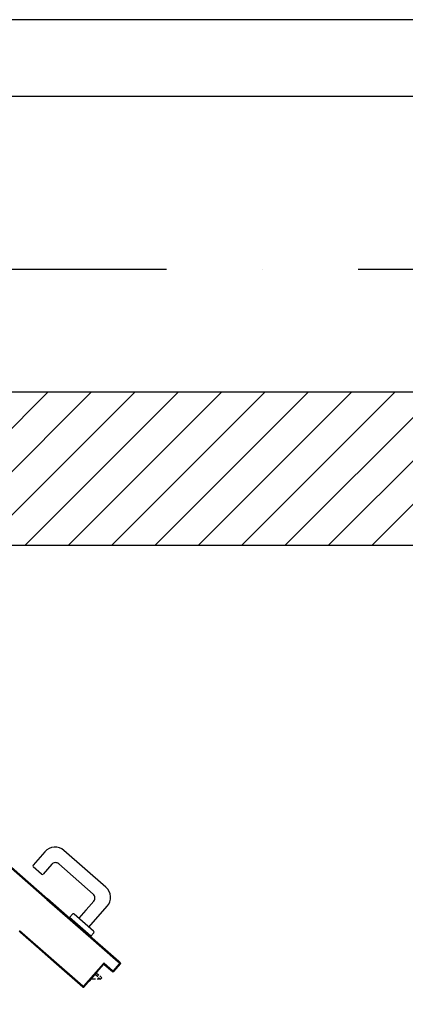
# Model space of a CAD drawing. Extents: x -98384 to -1083, y -577 to 41473.
# Drawn here: x -27742 to -26484, y 38263 to 41473 of the extents above; entities that cross this region are included whole.
import ezdxf

# ---------------------------------------------------------------- set-up
doc = ezdxf.new("R2010")
doc.units = 0
doc.header["$LTSCALE"] = 500
doc.header["$MEASUREMENT"] = 0
doc.linetypes.add('DASHDOT2', pattern=[0.5, 0.25, -0.125, 0, -0.125])
for name, color, linetype in [('ARCHITETTONICO', 255, 'CONTINUOUS'), ('QUOTATURE', 190, 'CONTINUOUS'), ('SQUADRATURA', 7, 'CONTINUOUS')]:
    doc.layers.add(name, color=color, linetype=linetype)

msp = doc.modelspace()

# ---------------------------------------------------------------- linework, layer by layer
at = {"layer": 'ARCHITETTONICO', "linetype": 'Continuous'}
for p, q in [((-28754.785, 40259.549, 1), (-21474.784, 40259.549, 1)), ((-28148.607, 39759.546, 1), (-27648.607, 40259.546, 1)), ((-27507.186, 40259.546, 1), (-28007.186, 39759.546, 1)), ((-27865.765, 39759.546, 1), (-27365.765, 40259.546, 1)), ((-27224.343, 40259.546, 1), (-27724.343, 39759.546, 1)), ((-27582.922, 39759.546, 1), (-27082.922, 40259.546, 1)), ((-26941.5, 40259.546, 1), (-27441.5, 39759.546, 1)), ((-27300.079, 39759.546, 1), (-26800.079, 40259.546, 1)), ((-26658.658, 40259.546, 1), (-27158.658, 39759.546, 1)), ((-27017.236, 39759.546, 1), (-26517.236, 40259.546, 1)), ((-26375.815, 40259.546, 1), (-26875.815, 39759.546, 1)), ((-26734.394, 39759.546, 1), (-26234.394, 40259.546, 1)), ((-26092.972, 40259.546, 1), (-26592.972, 39759.546, 1)), ((-28754.785, 39759.549, 1), (-21474.784, 39759.549, 1)), ((-27486.657, 38371.31, 1), (-27515.665, 38338.177, 1)), ((-27492.013, 38365.192, 1), (-27483.531, 38357.766, 1)), ((-27486.657, 38371.31, 1), (-27487.142, 38371.734, 1)), ((-27495.135, 38344.512, 1), (-27510.396, 38344.195, 1)), ((-27495.965, 38360.678, 1), (-27487.483, 38353.252, 1)), ((-27477.908, 38344.869, 1), (-27489.72, 38344.624, 1)), ((-27484.473, 38350.617, 1), (-27477.908, 38344.869, 1)), ((-27480.521, 38355.131, 1), (-27473.956, 38349.383, 1)), ((-27473.956, 38349.383, 1), (-27477.908, 38344.869, 1))]:
    msp.add_line(p, q, dxfattribs=at)
at = {"layer": 'ARCHITETTONICO'}
for p, q in [((-28814.646, 39624.29, 1), (-27651.562, 38606.012, 1)), ((-27651.562, 38606.012, 1), (-28814.646, 39624.29, 1)), ((-28814.327, 39621.618, 1), (-27652.748, 38604.658, 1)), ((-27659.796, 38760.128, 1), (-27698.001, 38716.489, 1)), ((-27460.772, 38644.363, 1), (-27597.707, 38764.249, 1)), ((-27637.23, 38719.106, 1), (-27664.896, 38687.505, 1)), ((-27501.793, 38621.797, 1), (-27614.652, 38720.605, 1)), ((-27670.54, 38687.131, 1), (-27697.626, 38710.845, 1)), ((-27738.603, 38682.201, 1), (-27741.129, 38682.034, 1)), ((-27737.777, 38679.099, 1), (-27735.252, 38679.266, 1)), ((-27731.844, 38676.335, 1), (-27734.426, 38676.164, 1)), ((-27730.958, 38673.18, 1), (-27728.433, 38673.348, 1)), ((-27725.081, 38670.413, 1), (-27727.607, 38670.245, 1)), ((-27724.195, 38667.258, 1), (-27721.67, 38667.426, 1)), ((-27718.318, 38664.491, 1), (-27720.844, 38664.323, 1)), ((-27717.432, 38661.336, 1), (-27714.907, 38661.504, 1)), ((-27711.555, 38658.569, 1), (-27714.081, 38658.401, 1)), ((-27710.67, 38655.414, 1), (-27708.144, 38655.581, 1)), ((-27704.792, 38652.647, 1), (-27707.318, 38652.479, 1)), ((-27703.966, 38649.544, 1), (-27701.441, 38649.712, 1)), ((-27698.03, 38646.724, 1), (-27700.555, 38646.557, 1)), ((-27697.204, 38643.622, 1), (-27694.678, 38643.79, 1)), ((-27691.267, 38640.802, 1), (-27693.792, 38640.635, 1)), ((-27690.441, 38637.7, 1), (-27687.915, 38637.867, 1)), ((-27684.504, 38634.88, 1), (-27687.029, 38634.712, 1)), ((-27683.678, 38631.778, 1), (-27681.152, 38631.945, 1)), ((-27677.801, 38629.01, 1), (-27680.326, 38628.843, 1)), ((-27676.915, 38625.855, 1), (-27674.389, 38626.023, 1)), ((-27671.038, 38623.088, 1), (-27673.563, 38622.921, 1)), ((-27670.152, 38619.933, 1), (-27667.626, 38620.101, 1)), ((-27664.275, 38617.166, 1), (-27666.8, 38616.998, 1)), ((-27663.389, 38614.011, 1), (-27660.863, 38614.179, 1)), ((-27657.512, 38611.244, 1), (-27660.037, 38611.076, 1)), ((-27656.626, 38608.089, 1), (-27654.1, 38608.257, 1)), ((-27652.254, 38605.222, 1), (-27653.274, 38605.154, 1)), ((-27652.88, 38604.507, 1), (-27416.667, 38397.704, 1)), ((-27652.748, 38604.658, 1), (-27420.947, 38401.716, 1)), ((-27651.727, 38603.769, 1), (-27649.196, 38603.937, 1)), ((-27418.256, 38401.753, 1), (-27651.562, 38606.012, 1)), ((-27413.713, 38398.041, 1), (-27651.431, 38606.163, 1)), ((-27645.816, 38600.976, 1), (-27648.346, 38600.808, 1)), ((-27416.535, 38397.854, 1), (-27648.336, 38600.795, 1)), ((-27647.151, 38602.15, 1), (-27413.845, 38397.891, 1)), ((-27644.965, 38597.848, 1), (-27642.435, 38598.016, 1)), ((-27639.054, 38595.056, 1), (-27641.584, 38594.888, 1)), ((-27638.219, 38591.941, 1), (-27635.688, 38592.109, 1)), ((-27632.308, 38589.149, 1), (-27634.838, 38588.981, 1)), ((-27549.04, 38543.542, 1), (-27500.295, 38599.219, 1)), ((-27631.457, 38586.021, 1), (-27628.927, 38586.189, 1)), ((-27625.546, 38583.229, 1), (-27628.076, 38583.061, 1)), ((-27624.695, 38580.101, 1), (-27622.165, 38580.269, 1)), ((-27618.8, 38577.322, 1), (-27621.33, 38577.154, 1)), ((-27617.949, 38574.194, 1), (-27615.419, 38574.362, 1)), ((-27612.038, 38571.402, 1), (-27614.568, 38571.234, 1)), ((-27611.187, 38568.274, 1), (-27608.657, 38568.442, 1)), ((-27605.276, 38565.482, 1), (-27607.807, 38565.314, 1)), ((-27604.426, 38562.353, 1), (-27601.895, 38562.521, 1)), ((-27598.53, 38559.575, 1), (-27601.06, 38559.407, 1)), ((-27597.679, 38556.447, 1), (-27595.149, 38556.615, 1)), ((-27569.729, 38556.334, 1), (-27578.951, 38545.801, 1)), ((-27500.884, 38501.377, 1), (-27564.085, 38556.709, 1)), ((-27526.393, 38569.398, 1), (-27549.037, 38543.535, 1)), ((-27515.935, 38514.559, 1), (-27456.65, 38582.274, 1)), ((-27591.768, 38553.654, 1), (-27594.299, 38553.487, 1)), ((-27590.918, 38550.526, 1), (-27588.387, 38550.694, 1)), ((-27584.992, 38547.735, 1), (-27587.522, 38547.567, 1)), ((-27584.141, 38544.607, 1), (-27581.611, 38544.775, 1)), ((-27578.245, 38541.828, 1), (-27580.776, 38541.66, 1)), ((-27509.731, 38485.199, 1), (-27578.951, 38545.801, 1)), ((-27577.395, 38538.7, 1), (-27574.865, 38538.868, 1)), ((-27571.484, 38535.908, 1), (-27574.014, 38535.74, 1)), ((-27570.633, 38532.78, 1), (-27568.103, 38532.948, 1)), ((-27564.722, 38529.988, 1), (-27567.252, 38529.82, 1)), ((-27563.887, 38526.873, 1), (-27561.357, 38527.041, 1)), ((-27557.976, 38524.081, 1), (-27560.506, 38523.913, 1)), ((-27621.831, 38393.909, 1), (-27743.783, 38500.677, 1)), ((-27621.699, 38394.059, 1), (-27743.651, 38500.828, 1)), ((-27540.76, 38325.589, 1), (-27742.465, 38502.182, 1)), ((-27536.216, 38321.878, 1), (-27742.333, 38502.333, 1)), ((-27739.185, 38499.313, 1), (-27741.73, 38499.144, 1)), ((-27617.287, 38390.197, 1), (-27739.239, 38496.966, 1)), ((-27738.364, 38496.198, 1), (-27735.819, 38496.367, 1)), ((-27738.054, 38498.32, 1), (-27536.348, 38321.727, 1)), ((-27732.439, 38493.407, 1), (-27734.984, 38493.238, 1)), ((-27557.125, 38520.953, 1), (-27554.595, 38521.121, 1)), ((-27551.214, 38518.161, 1), (-27553.744, 38517.993, 1)), ((-27550.364, 38515.033, 1), (-27547.833, 38515.2, 1)), ((-27544.452, 38512.24, 1), (-27546.983, 38512.072, 1)), ((-27543.617, 38509.126, 1), (-27541.087, 38509.294, 1)), ((-27537.706, 38506.334, 1), (-27540.236, 38506.166, 1)), ((-27536.855, 38503.205, 1), (-27534.325, 38503.373, 1)), ((-27530.944, 38500.413, 1), (-27533.475, 38500.245, 1)), ((-27530.094, 38497.285, 1), (-27527.563, 38497.453, 1)), ((-27524.198, 38494.506, 1), (-27526.728, 38494.339, 1)), ((-27523.347, 38491.378, 1), (-27520.817, 38491.546, 1)), ((-27500.509, 38495.733, 1), (-27509.731, 38485.199, 1)), ((-27731.588, 38490.278, 1), (-27729.058, 38490.446, 1)), ((-27725.677, 38487.486, 1), (-27728.207, 38487.318, 1)), ((-27724.826, 38484.358, 1), (-27722.296, 38484.526, 1)), ((-27718.931, 38481.579, 1), (-27721.461, 38481.412, 1)), ((-27718.08, 38478.451, 1), (-27715.55, 38478.619, 1)), ((-27712.169, 38475.659, 1), (-27714.699, 38475.491, 1)), ((-27711.318, 38472.531, 1), (-27708.788, 38472.699, 1)), ((-27705.407, 38469.739, 1), (-27707.938, 38469.571, 1)), ((-27704.557, 38466.611, 1), (-27702.026, 38466.779, 1)), ((-27698.661, 38463.832, 1), (-27701.191, 38463.664, 1)), ((-27697.81, 38460.704, 1), (-27695.28, 38460.872, 1)), ((-27517.436, 38488.586, 1), (-27519.967, 38488.418, 1)), ((-27516.586, 38485.458, 1), (-27514.055, 38485.626, 1)), ((-27510.674, 38482.666, 1), (-27513.205, 38482.498, 1)), ((-27509.824, 38479.538, 1), (-27507.293, 38479.706, 1)), ((-27503.928, 38476.759, 1), (-27506.459, 38476.591, 1)), ((-27503.078, 38473.631, 1), (-27500.547, 38473.799, 1)), ((-27497.166, 38470.839, 1), (-27499.697, 38470.671, 1)), ((-27496.316, 38467.711, 1), (-27493.785, 38467.879, 1)), ((-27490.405, 38464.918, 1), (-27492.935, 38464.75, 1)), ((-27489.554, 38461.79, 1), (-27487.024, 38461.958, 1)), ((-27691.899, 38457.912, 1), (-27694.429, 38457.744, 1)), ((-27691.049, 38454.784, 1), (-27688.518, 38454.952, 1)), ((-27685.137, 38451.991, 1), (-27687.668, 38451.823, 1)), ((-27684.287, 38448.863, 1), (-27681.756, 38449.031, 1)), ((-27678.391, 38446.085, 1), (-27680.921, 38445.917, 1)), ((-27677.541, 38442.957, 1), (-27675.01, 38443.125, 1)), ((-27671.629, 38440.164, 1), (-27674.16, 38439.996, 1)), ((-27670.779, 38437.036, 1), (-27668.248, 38437.204, 1)), ((-27664.867, 38434.244, 1), (-27667.398, 38434.076, 1)), ((-27664.033, 38431.129, 1), (-27661.502, 38431.297, 1)), ((-27658.121, 38428.337, 1), (-27660.652, 38428.169, 1)), ((-27483.658, 38459.012, 1), (-27486.189, 38458.844, 1)), ((-27482.808, 38455.884, 1), (-27480.277, 38456.052, 1)), ((-27476.897, 38453.091, 1), (-27479.427, 38452.923, 1)), ((-27476.046, 38449.963, 1), (-27473.516, 38450.131, 1)), ((-27470.135, 38447.171, 1), (-27472.665, 38447.003, 1)), ((-27469.3, 38444.056, 1), (-27466.769, 38444.224, 1)), ((-27463.389, 38441.264, 1), (-27465.919, 38441.096, 1)), ((-27462.538, 38438.136, 1), (-27460.008, 38438.304, 1)), ((-27456.627, 38435.344, 1), (-27459.157, 38435.176, 1)), ((-27455.776, 38432.216, 1), (-27453.246, 38432.384, 1)), ((-27449.865, 38429.424, 1), (-27452.395, 38429.256, 1)), ((-27657.271, 38425.209, 1), (-27654.74, 38425.377, 1)), ((-27651.359, 38422.417, 1), (-27653.89, 38422.249, 1)), ((-27650.509, 38419.289, 1), (-27647.979, 38419.457, 1)), ((-27644.598, 38416.497, 1), (-27647.128, 38416.329, 1)), ((-27643.763, 38413.382, 1), (-27641.218, 38413.551, 1)), ((-27637.837, 38410.591, 1), (-27640.382, 38410.422, 1)), ((-27637.001, 38407.462, 1), (-27634.456, 38407.631, 1)), ((-27631.075, 38404.671, 1), (-27633.62, 38404.502, 1)), ((-27630.239, 38401.541, 1), (-27627.694, 38401.71, 1)), ((-27624.329, 38398.764, 1), (-27626.874, 38398.595, 1)), ((-27623.493, 38395.635, 1), (-27620.948, 38395.804, 1)), ((-27468.981, 38395.79, 1), (-27533.535, 38322.056, 1)), ((-27533.385, 38321.924, 1), (-27468.831, 38395.658, 1)), ((-27468.831, 38395.658, 1), (-27533.385, 38321.924, 1)), ((-27469.084, 38395.36, 1), (-27465.841, 38395.576, 1)), ((-27468.831, 38395.658, 1), (-27468.981, 38395.79, 1)), ((-27468.981, 38395.79, 1), (-27468.831, 38395.658, 1)), ((-27466.15, 38395.836, 1), (-27466.018, 38395.987, 1)), ((-27466.018, 38395.987, 1), (-27466.15, 38395.836, 1)), ((-27466.15, 38395.836, 1), (-27439.063, 38372.122, 1)), ((-27439.063, 38372.122, 1), (-27466.15, 38395.836, 1)), ((-27438.932, 38372.273, 1), (-27466.018, 38395.987, 1)), ((-27449.03, 38426.309, 1), (-27446.5, 38426.477, 1)), ((-27443.119, 38423.517, 1), (-27445.649, 38423.349, 1)), ((-27442.268, 38420.389, 1), (-27439.738, 38420.557, 1)), ((-27436.357, 38417.597, 1), (-27438.887, 38417.429, 1)), ((-27416.489, 38395.022, 1), (-27436.251, 38372.451, 1)), ((-27413.667, 38395.21, 1), (-27436.063, 38369.629, 1)), ((-27436.063, 38369.629, 1), (-27413.667, 38395.21, 1)), ((-27435.913, 38369.497, 1), (-27413.516, 38395.078, 1)), ((-27435.913, 38369.497, 1), (-27413.516, 38395.078, 1)), ((-27435.507, 38414.468, 1), (-27432.976, 38414.636, 1)), ((-27429.611, 38411.69, 1), (-27432.141, 38411.522, 1)), ((-27428.76, 38408.562, 1), (-27426.23, 38408.73, 1)), ((-27418.437, 38401.907, 1), (-27420.968, 38401.739, 1)), ((-27417.587, 38398.779, 1), (-27415.057, 38398.947, 1)), ((-27416.535, 38397.854, 1), (-27416.667, 38397.704, 1)), ((-27416.535, 38397.854, 1), (-27416.667, 38397.704, 1)), ((-27416.339, 38394.891, 1), (-27416.489, 38395.022, 1)), ((-27416.339, 38394.891, 1), (-27416.489, 38395.022, 1)), ((-27413.29, 38395.88, 1), (-27415.893, 38395.707, 1)), ((-27413.845, 38397.891, 1), (-27413.713, 38398.041, 1)), ((-27413.713, 38398.041, 1), (-27413.845, 38397.891, 1)), ((-27413.667, 38395.21, 1), (-27413.516, 38395.078, 1)), ((-27413.516, 38395.078, 1), (-27413.667, 38395.21, 1)), ((-27621.831, 38393.909, 1), (-27621.699, 38394.059, 1)), ((-27621.831, 38393.909, 1), (-27621.699, 38394.059, 1)), ((-27536.161, 38318.905, 1), (-27621.831, 38393.909, 1)), ((-27540.441, 38322.918, 1), (-27621.699, 38394.059, 1)), ((-27617.567, 38392.843, 1), (-27620.112, 38392.674, 1)), ((-27536.029, 38319.055, 1), (-27617.287, 38390.197, 1)), ((-27616.731, 38389.714, 1), (-27614.186, 38389.883, 1)), ((-27610.805, 38386.923, 1), (-27613.35, 38386.754, 1)), ((-27609.969, 38383.794, 1), (-27607.424, 38383.963, 1)), ((-27604.059, 38381.016, 1), (-27606.604, 38380.847, 1)), ((-27603.223, 38377.887, 1), (-27600.678, 38378.056, 1)), ((-27597.297, 38375.096, 1), (-27599.842, 38374.927, 1)), ((-27596.461, 38371.967, 1), (-27593.916, 38372.136, 1)), ((-27590.536, 38369.176, 1), (-27593.081, 38369.007, 1)), ((-27589.7, 38366.047, 1), (-27587.155, 38366.216, 1)), ((-27583.789, 38363.269, 1), (-27586.334, 38363.1, 1)), ((-27468.794, 38392.968, 1), (-27533.348, 38319.233, 1)), ((-27533.348, 38319.233, 1), (-27468.794, 38392.968, 1)), ((-27533.198, 38319.102, 1), (-27468.643, 38392.836, 1)), ((-27493.166, 38365.13, 1), (-27495.697, 38364.962, 1)), ((-27492.75, 38368.327, 1), (-27490.22, 38368.495, 1)), ((-27487.26, 38371.876, 1), (-27489.79, 38371.708, 1)), ((-27486.83, 38375.089, 1), (-27484.3, 38375.257, 1)), ((-27481.34, 38378.639, 1), (-27483.87, 38378.471, 1)), ((-27480.91, 38381.852, 1), (-27478.38, 38382.02, 1)), ((-27475.42, 38385.401, 1), (-27477.951, 38385.233, 1)), ((-27475.004, 38388.598, 1), (-27472.474, 38388.766, 1)), ((-27469.514, 38392.147, 1), (-27472.044, 38391.979, 1)), ((-27468.794, 38392.968, 1), (-27468.643, 38392.836, 1)), ((-27468.794, 38392.968, 1), (-27468.643, 38392.836, 1)), ((-27465.83, 38393.164, 1), (-27465.962, 38393.014, 1)), ((-27465.83, 38393.164, 1), (-27465.962, 38393.014, 1)), ((-27465.962, 38393.014, 1), (-27438.876, 38369.3, 1)), ((-27438.744, 38369.451, 1), (-27465.83, 38393.164, 1)), ((-27465.83, 38393.164, 1), (-27438.744, 38369.451, 1)), ((-27462.46, 38392.616, 1), (-27465.005, 38392.447, 1)), ((-27461.624, 38389.486, 1), (-27459.079, 38389.655, 1)), ((-27455.714, 38386.709, 1), (-27458.259, 38386.54, 1)), ((-27454.878, 38383.58, 1), (-27452.333, 38383.749, 1)), ((-27448.952, 38380.789, 1), (-27451.497, 38380.62, 1)), ((-27448.116, 38377.659, 1), (-27445.571, 38377.828, 1)), ((-27442.191, 38374.868, 1), (-27444.736, 38374.699, 1)), ((-27441.355, 38371.739, 1), (-27438.766, 38371.911, 1)), ((-27439.063, 38372.122, 1), (-27438.932, 38372.273, 1)), ((-27439.063, 38372.122, 1), (-27438.932, 38372.273, 1)), ((-27438.744, 38369.451, 1), (-27438.876, 38369.3, 1)), ((-27438.876, 38369.3, 1), (-27438.744, 38369.451, 1)), ((-27436.352, 38372.071, 1), (-27433.763, 38372.243, 1)), ((-27436.1, 38372.319, 1), (-27436.251, 38372.451, 1)), ((-27436.1, 38372.319, 1), (-27436.251, 38372.451, 1)), ((-27436.1, 38372.319, 1), (-27416.339, 38394.891, 1)), ((-27416.339, 38394.891, 1), (-27436.1, 38372.319, 1)), ((-27436.063, 38369.629, 1), (-27435.913, 38369.497, 1)), ((-27435.913, 38369.497, 1), (-27436.063, 38369.629, 1)), ((-27430.803, 38375.624, 1), (-27433.348, 38375.455, 1)), ((-27430.388, 38378.836, 1), (-27427.843, 38379.005, 1)), ((-27424.883, 38382.386, 1), (-27427.428, 38382.217, 1)), ((-27424.469, 38385.598, 1), (-27421.923, 38385.767, 1)), ((-27418.964, 38389.148, 1), (-27421.509, 38388.98, 1)), ((-27418.562, 38392.345, 1), (-27416.017, 38392.514, 1)), ((-27582.953, 38360.14, 1), (-27580.408, 38360.309, 1)), ((-27577.028, 38357.349, 1), (-27579.573, 38357.18, 1)), ((-27576.192, 38354.22, 1), (-27573.647, 38354.388, 1)), ((-27570.266, 38351.428, 1), (-27572.811, 38351.259, 1)), ((-27569.445, 38348.313, 1), (-27566.9, 38348.482, 1)), ((-27563.519, 38345.522, 1), (-27566.065, 38345.353, 1)), ((-27562.684, 38342.392, 1), (-27560.139, 38342.561, 1)), ((-27556.758, 38339.601, 1), (-27559.303, 38339.432, 1)), ((-27555.922, 38336.472, 1), (-27553.377, 38336.641, 1)), ((-27549.996, 38333.681, 1), (-27552.541, 38333.512, 1)), ((-27549.176, 38330.565, 1), (-27546.631, 38330.734, 1)), ((-27522.752, 38331.334, 1), (-27525.282, 38331.166, 1)), ((-27522.322, 38334.547, 1), (-27519.792, 38334.715, 1)), ((-27516.832, 38338.097, 1), (-27519.362, 38337.929, 1)), ((-27516.402, 38341.31, 1), (-27513.872, 38341.478, 1)), ((-27515.612, 38338.237, 1), (-27516.097, 38338.662, 1)), ((-27510.912, 38344.859, 1), (-27513.442, 38344.691, 1)), ((-27510.483, 38348.072, 1), (-27507.952, 38348.24, 1)), ((-27505.006, 38351.605, 1), (-27507.536, 38351.437, 1)), ((-27504.576, 38354.818, 1), (-27502.046, 38354.986, 1)), ((-27499.086, 38358.368, 1), (-27501.616, 38358.2, 1)), ((-27498.656, 38361.581, 1), (-27496.126, 38361.749, 1)), ((-27543.25, 38327.774, 1), (-27545.795, 38327.605, 1)), ((-27542.414, 38324.645, 1), (-27539.874, 38324.814, 1)), ((-27536.348, 38321.727, 1), (-27536.216, 38321.878, 1)), ((-27536.348, 38321.727, 1), (-27536.216, 38321.878, 1)), ((-27536.161, 38318.905, 1), (-27536.029, 38319.055, 1)), ((-27536.161, 38318.905, 1), (-27536.029, 38319.055, 1)), ((-27533.385, 38321.924, 1), (-27533.535, 38322.056, 1)), ((-27533.385, 38321.924, 1), (-27533.535, 38322.056, 1)), ((-27533.348, 38319.233, 1), (-27533.198, 38319.102, 1)), ((-27533.198, 38319.102, 1), (-27533.348, 38319.233, 1)), ((-27528.658, 38324.588, 1), (-27531.188, 38324.42, 1)), ((-27528.229, 38327.801, 1), (-27525.698, 38327.969, 1))]:
    msp.add_line(p, q, dxfattribs=at)
for centre, major_axis, start_param, end_param in [((-27626.69, 38731.144, 1), (31.113, 31.113), 0.06628607, 1.6370824), ((-27694.992, 38713.854, 1), (2.828, 2.828), 1.6370824, 3.20787872), ((-27625.192, 38708.566, 1), (11.314, 11.314), 0.06628607, 1.6370824), ((-27667.905, 38690.14, 1), (-2.828, 2.828), 1.6370824, 3.20787872), ((-27512.333, 38609.759, 1), (11.314, 11.314), 4.77867505, 6.34947138), ((-27489.755, 38611.258, 1), (-31.113, 31.113), 3.20787872, 4.77867505), ((-27566.72, 38553.7, 1), (-2.828, 2.828), -1.50451026, 0.06628607), ((-27503.519, 38498.367, 1), (-2.828, 2.828), 3.20787872, 4.77867505), ((-27467.401, 38394.407, 1), (-1.485, 1.485), -1.50451026, 0.06628607), ((-27467.401, 38394.407, 1), (1.344, 1.344), 0.06628607, 1.6370824), ((-27467.401, 38394.407, 1), (1.344, 1.344), 0.06628607, 1.6370824), ((-27417.919, 38396.274, 1), (1.344, 1.344), 4.77867505, 6.34947138), ((-27417.919, 38396.274, 1), (-1.485, 1.485), 3.20787872, 4.77867505), ((-27417.919, 38396.274, 1), (1.485, 1.485), 4.77867505, 6.34947138), ((-27415.096, 38396.461, 1), (-1.344, 1.344), 3.20787872, 4.77867505), ((-27415.096, 38396.461, 1), (1.344, 1.344), 4.77867505, 6.34947138), ((-27415.096, 38396.461, 1), (-1.485, 1.485), 3.20787872, 4.77867505), ((-27467.214, 38391.584, 1), (1.485, 1.485), 0.06628607, 1.6370824), ((-27467.214, 38391.584, 1), (-1.485, 1.485), -1.50451026, 0.06628607), ((-27467.214, 38391.584, 1), (1.344, 1.344), 0.06628607, 1.6370824), ((-27437.68, 38373.702, 1), (1.485, 1.485), 3.20787872, 4.77867505), ((-27437.68, 38373.702, 1), (1.485, 1.485), 3.20787872, 4.77867505), ((-27437.68, 38373.702, 1), (-1.344, 1.344), 1.6370824, 3.20787872), ((-27437.493, 38370.88, 1), (-1.485, 1.485), 1.6370824, 3.20787872), ((-27437.493, 38370.88, 1), (1.344, 1.344), 3.20787872, 4.77867505), ((-27437.493, 38370.88, 1), (1.344, 1.344), 3.20787872, 4.77867505), ((-27534.965, 38323.307, 1), (1.485, 1.485), 3.20787872, 4.77867505), ((-27534.965, 38323.307, 1), (1.485, 1.485), 3.20787872, 4.77867505), ((-27534.965, 38323.307, 1), (-1.344, 1.344), 1.6370824, 3.20787872), ((-27534.778, 38320.485, 1), (-1.485, 1.485), 1.6370824, 3.20787872), ((-27534.778, 38320.485, 1), (1.344, 1.344), 3.20787872, 4.77867505), ((-27534.778, 38320.485, 1), (-1.344, 1.344), 1.6370824, 3.20787872)]:
    msp.add_ellipse(centre, major_axis=major_axis, ratio=1, start_param=start_param, end_param=end_param, dxfattribs=at)
for points in [[(-27468.831, 38395.658, 1), (-27533.385, 38321.924, 1), (-27468.981, 38395.79, 1), (-27533.535, 38322.056, 1)], [(-27439.063, 38372.122, 1), (-27466.15, 38395.836, 1), (-27438.932, 38372.273, 1), (-27466.018, 38395.987, 1)], [(-27416.339, 38394.891, 1), (-27436.1, 38372.319, 1), (-27416.489, 38395.022, 1), (-27436.251, 38372.451, 1)], [(-27436.063, 38369.629, 1), (-27413.667, 38395.21, 1), (-27435.913, 38369.497, 1), (-27413.516, 38395.078, 1)], [(-27536.161, 38318.905, 1), (-27621.831, 38393.909, 1), (-27536.029, 38319.055, 1), (-27621.699, 38394.059, 1)], [(-27533.348, 38319.233, 1), (-27468.794, 38392.968, 1), (-27533.198, 38319.102, 1), (-27468.643, 38392.836, 1)], [(-27465.83, 38393.164, 1), (-27438.744, 38369.451, 1), (-27465.962, 38393.014, 1), (-27438.876, 38369.3, 1)]]:
    msp.add_solid(points, dxfattribs=at)
at = {"layer": 'QUOTATURE', "color": 2, "linetype": 'DASHDOT2', "ltscale": 5, "elevation": 1}
msp.add_lwpolyline([(-87157.811, 17635.128), (-12261.811, 17635.128), (-12261.811, 40658.51), (-87157.811, 40658.51)], close=True, dxfattribs=at)
at = {"layer": 'SQUADRATURA'}
msp.add_line((-1082.65, 41472.978), (-98384.307, 41472.978), dxfattribs=at)
at = {"layer": 'SQUADRATURA', "color": 5}
msp.add_line((-1332.65, 41222.978), (-98134.307, 41222.978), dxfattribs=at)

doc.saveas('drawing.dxf')
